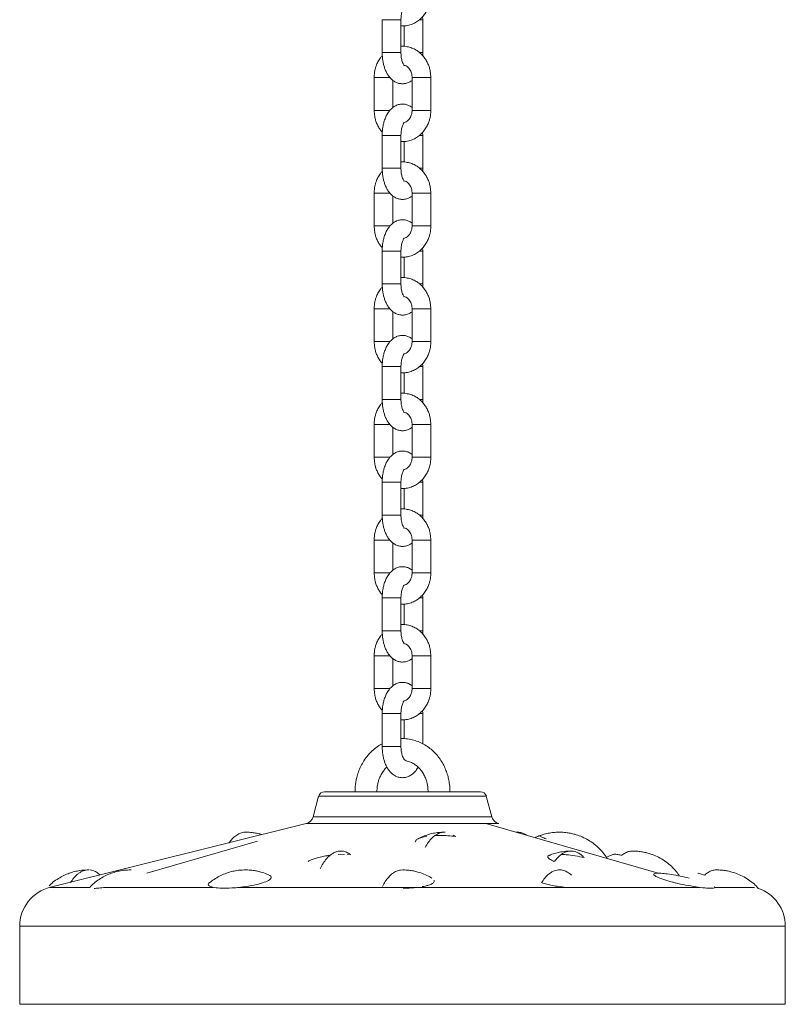
# Model space of a CAD drawing. Units: millimetres. Extents: x -10260 to 7788, y -5980 to 2661.
# Drawn here: x -2385 to -2140, y 175 to 490 of the extents above; entities that cross this region are included whole.
import ezdxf

# ---------------------------------------------------------------- set-up
doc = ezdxf.new("R2010")
doc.units = ezdxf.units.MM

msp = doc.modelspace()

# ---------------------------------------------------------------- linework, layer by layer
at = {"color": 7, "linetype": 'Continuous', "lineweight": 15}
for p, q in [((-2256.24, 490.43), (-2256.29, 491.44)), ((-2269.24, 490.43), (-2269.24, 479.93)), ((-2263.24, 479.93), (-2263.24, 490.43)), ((-2262.24, 488.46), (-2262.24, 481.88)), ((-2256.24, 479.93), (-2256.24, 490.43)), ((-2271.8, 471.93), (-2271.8, 461.43)), ((-2265.8, 462.34), (-2265.8, 471.04)), ((-2259.68, 471.93), (-2259.68, 461.43)), ((-2253.68, 461.43), (-2253.68, 471.93)), ((-2256.24, 453.43), (-2256.29, 454.44)), ((-2269.24, 453.43), (-2269.24, 442.93)), ((-2263.24, 442.93), (-2263.24, 453.43)), ((-2262.24, 451.46), (-2262.24, 444.88)), ((-2256.24, 442.93), (-2256.24, 453.43)), ((-2271.8, 434.93), (-2271.8, 424.43)), ((-2259.68, 434.93), (-2259.68, 424.43)), ((-2253.68, 424.43), (-2253.68, 434.93)), ((-2265.8, 425.34), (-2265.8, 434.04)), ((-2269.24, 416.43), (-2269.24, 405.93)), ((-2263.24, 405.93), (-2263.24, 416.43)), ((-2256.24, 416.43), (-2256.29, 417.44)), ((-2256.24, 405.93), (-2256.24, 416.43)), ((-2262.24, 414.46), (-2262.24, 407.88)), ((-2271.8, 397.93), (-2271.8, 387.43)), ((-2265.8, 388.34), (-2265.8, 397.04)), ((-2259.68, 397.93), (-2259.68, 387.43)), ((-2253.68, 387.43), (-2253.68, 397.93)), ((-2269.24, 379.43), (-2269.24, 368.93)), ((-2263.24, 368.93), (-2263.24, 379.43)), ((-2256.24, 379.43), (-2256.29, 380.44)), ((-2256.24, 368.93), (-2256.24, 379.43)), ((-2262.24, 377.46), (-2262.24, 370.88)), ((-2271.8, 360.93), (-2271.8, 350.43)), ((-2265.8, 351.34), (-2265.8, 360.04)), ((-2259.68, 360.93), (-2259.68, 350.43)), ((-2253.68, 350.43), (-2253.68, 360.93)), ((-2256.24, 342.43), (-2256.29, 343.44)), ((-2269.24, 342.43), (-2269.24, 331.93)), ((-2263.24, 331.93), (-2263.24, 342.43)), ((-2262.24, 340.46), (-2262.24, 333.88)), ((-2256.24, 331.93), (-2256.24, 342.43)), ((-2271.8, 323.93), (-2271.8, 313.43)), ((-2265.8, 314.34), (-2265.8, 323.04)), ((-2259.68, 323.93), (-2259.68, 313.43)), ((-2253.68, 313.43), (-2253.68, 323.93)), ((-2256.24, 305.43), (-2256.29, 306.44)), ((-2269.24, 305.43), (-2269.24, 294.93)), ((-2263.24, 294.93), (-2263.24, 305.43)), ((-2262.24, 303.46), (-2262.24, 296.88)), ((-2256.24, 294.93), (-2256.24, 305.43)), ((-2271.8, 286.93), (-2271.8, 276.43)), ((-2259.68, 286.93), (-2259.68, 276.43)), ((-2253.68, 276.43), (-2253.68, 286.93)), ((-2265.8, 277.34), (-2265.8, 286.04)), ((-2269.24, 268.43), (-2269.24, 257.93)), ((-2263.24, 257.93), (-2263.24, 268.43)), ((-2256.24, 268.43), (-2256.29, 269.44)), ((-2256.24, 258.77), (-2256.24, 268.43)), ((-2262.24, 266.46), (-2262.24, 260.38)), ((-2289.57, 242.03), (-2291.35, 235.37)), ((-2234.13, 235.37), (-2235.92, 242.03)), ((-2293.53, 233.24), (-2375.4, 212.88)), ((-2180.93, 217.4), (-2236.08, 233.24)), ((-2236.08, 233.24), (-2231.96, 233.24)), ((-2309.09, 227.58), (-2344.55, 217.4)), ((-2246.46, 229.55), (-2245.82, 229.12)), ((-2281.35, 223.43), (-2283.3, 223.36)), ((-2279.41, 223.4), (-2280.47, 223.42)), ((-2357.93, 212.84), (-2323.26, 212.84)), ((-2314.92, 212.84), (-2167.55, 212.84)), ((-2150.05, 212.84), (-2162.74, 212.84)), ((-2148.88, 212.53), (-2148.82, 212.51)), ((-2385.24, 200.43), (-2385.24, 175.43)), ((-2140.24, 175.43), (-2140.24, 200.43)), ((-2385.24, 175.43), (-2323.99, 175.43)), ((-2323.99, 175.43), (-2140.24, 175.43))]:
    msp.add_line(p, q, dxfattribs=at)
at = {"color": 8, "linetype": 'Continuous', "lineweight": 15}
for p, q in [((-2269.24, 490.43), (-2267.74, 490.43)), ((-2267.74, 490.43), (-2263.24, 490.43)), ((-2257.33, 490.43), (-2256.24, 490.43)), ((-2269.24, 479.93), (-2263.24, 479.93)), ((-2257.31, 479.93), (-2256.24, 479.93)), ((-2270.3, 471.93), (-2271.8, 471.93)), ((-2266.72, 471.93), (-2270.3, 471.93)), ((-2253.68, 471.93), (-2259.68, 471.93)), ((-2266.73, 461.43), (-2271.8, 461.43)), ((-2254.08, 461.43), (-2259.68, 461.43)), ((-2253.68, 461.43), (-2254.08, 461.43)), ((-2269.24, 453.43), (-2267.74, 453.43)), ((-2267.74, 453.43), (-2263.24, 453.43)), ((-2257.33, 453.43), (-2256.24, 453.43)), ((-2269.24, 442.93), (-2263.24, 442.93)), ((-2257.31, 442.93), (-2256.24, 442.93)), ((-2271.8, 434.93), (-2266.74, 434.93)), ((-2259.68, 434.93), (-2254.08, 434.93)), ((-2254.08, 434.93), (-2253.68, 434.93)), ((-2270.3, 424.43), (-2271.8, 424.43)), ((-2270.3, 424.43), (-2266.74, 424.43)), ((-2253.68, 424.43), (-2259.68, 424.43)), ((-2269.24, 416.43), (-2267.74, 416.43)), ((-2267.74, 416.43), (-2263.24, 416.43)), ((-2257.33, 416.43), (-2256.24, 416.43)), ((-2263.24, 405.93), (-2269.24, 405.93)), ((-2257.31, 405.93), (-2256.24, 405.93)), ((-2271.8, 397.93), (-2266.74, 397.93)), ((-2259.68, 397.93), (-2254.08, 397.93)), ((-2254.08, 397.93), (-2253.68, 397.93)), ((-2270.3, 387.43), (-2271.8, 387.43)), ((-2270.3, 387.43), (-2266.74, 387.43)), ((-2253.68, 387.43), (-2259.68, 387.43)), ((-2267.74, 379.43), (-2269.24, 379.43)), ((-2267.74, 379.43), (-2263.24, 379.43)), ((-2257.33, 379.43), (-2256.24, 379.43)), ((-2269.24, 368.93), (-2263.24, 368.93)), ((-2257.31, 368.93), (-2256.24, 368.93)), ((-2271.8, 360.93), (-2266.74, 360.93)), ((-2259.68, 360.93), (-2254.08, 360.93)), ((-2254.08, 360.93), (-2253.68, 360.93)), ((-2270.3, 350.43), (-2271.8, 350.43)), ((-2270.3, 350.43), (-2266.74, 350.43)), ((-2259.68, 350.43), (-2253.68, 350.43)), ((-2267.74, 342.43), (-2269.24, 342.43)), ((-2267.74, 342.43), (-2263.24, 342.43)), ((-2257.33, 342.43), (-2256.24, 342.43)), ((-2269.24, 331.93), (-2263.24, 331.93)), ((-2257.31, 331.93), (-2256.24, 331.93)), ((-2271.8, 323.93), (-2266.74, 323.93)), ((-2259.68, 323.93), (-2254.08, 323.93)), ((-2254.08, 323.93), (-2253.68, 323.93)), ((-2270.3, 313.43), (-2271.8, 313.43)), ((-2270.3, 313.43), (-2266.74, 313.43)), ((-2259.68, 313.43), (-2253.68, 313.43)), ((-2269.24, 305.43), (-2267.74, 305.43)), ((-2267.74, 305.43), (-2263.24, 305.43)), ((-2257.33, 305.43), (-2256.24, 305.43)), ((-2269.24, 294.93), (-2263.24, 294.93)), ((-2257.31, 294.93), (-2256.24, 294.93)), ((-2271.8, 286.93), (-2266.74, 286.93)), ((-2259.68, 286.93), (-2254.08, 286.93)), ((-2254.08, 286.93), (-2253.68, 286.93)), ((-2270.3, 276.43), (-2271.8, 276.43)), ((-2270.3, 276.43), (-2266.74, 276.43)), ((-2253.68, 276.43), (-2259.68, 276.43)), ((-2263.24, 268.43), (-2269.24, 268.43)), ((-2257.31, 268.43), (-2256.24, 268.43)), ((-2267.74, 257.93), (-2269.24, 257.93)), ((-2263.24, 257.93), (-2267.74, 257.93)), ((-2239.51, 242.03), (-2289.57, 242.03)), ((-2235.92, 242.03), (-2239.51, 242.03)), ((-2236.08, 233.24), (-2293.53, 233.24)), ((-2234.13, 235.37), (-2291.35, 235.37)), ((-2375.54, 212.84), (-2362.74, 212.84)), ((-2385.24, 200.43), (-2323.99, 200.43)), ((-2323.99, 200.43), (-2140.24, 200.43))]:
    msp.add_line(p, q, dxfattribs=at)
at = {"color": 7, "linetype": 'Continuous', "lineweight": 15}
for centre, radius, start, end in [((-2287.74, 241.54), 1.89, 90, 165), ((-2237.74, 241.54), 1.89, 15, 90), ((-2294.25, 236.15), 3, 283.9633, 345), ((-2231.24, 236.15), 3, 195, 256.0367), ((-2372.45, 200.43), 12.79, 103.3073, 180), ((-2153.03, 200.43), 12.79, 0, 70.7689)]:
    msp.add_arc(centre, radius, start, end, dxfattribs=at)
for points, knots in [([(-2263.24, 488.48), (-2262.94, 488.46), (-2262.1, 488.4), (-2260.74, 488.63), (-2259.25, 489.15), (-2257.9, 489.92), (-2256.69, 490.92), (-2255.67, 492.11), (-2254.87, 493.4), (-2254.33, 494.64), (-2253.98, 495.79), (-2253.74, 497.01), (-2253.7, 497.9), (-2253.68, 498.43)], [0, 0, 0, 0, 0.06019, 0.16894, 0.270939, 0.37315, 0.47529, 0.576579, 0.675141, 0.765099, 0.833857, 0.900484, 1, 1, 1, 1]), ([(-2263.24, 490.43), (-2263.23, 490.85), (-2263.21, 491.43), (-2263.1, 492.22), (-2262.97, 492.83), (-2262.79, 493.45), (-2262.58, 493.97), (-2262.38, 494.34), (-2262.21, 494.56), (-2262.18, 494.58), (-2262.17, 494.59)], [0, 0, 0, 0, 0.195902, 0.271829, 0.394658, 0.516167, 0.639766, 0.761584, 0.881636, 1, 1, 1, 1]), ([(-2253.68, 471.93), (-2253.71, 472.56), (-2253.75, 473.44), (-2254.02, 474.7), (-2254.33, 475.74), (-2254.86, 476.93), (-2255.55, 478.08), (-2256.43, 479.17), (-2257.49, 480.14), (-2258.72, 480.94), (-2260.09, 481.55), (-2261.58, 481.88), (-2262.66, 482), (-2263.21, 481.91), (-2263.24, 481.91)], [0, 0, 0, 0, 0.117818, 0.164666, 0.242425, 0.323036, 0.409425, 0.499624, 0.592943, 0.688947, 0.787522, 0.888853, 0.993463, 1, 1, 1, 1]), ([(-2269.19, 478.92), (-2269.4, 478.69), (-2269.95, 478.09), (-2270.61, 476.96), (-2271.16, 475.72), (-2271.5, 474.58), (-2271.75, 473.35), (-2271.78, 472.46), (-2271.8, 471.93)], [0, 0, 0, 0, 0.1236747, 0.3276612, 0.5138415, 0.6561437, 0.7940395, 1, 1, 1, 1]), ([(-2269.24, 479.93), (-2269.23, 479.35), (-2269.2, 478.52), (-2269.05, 477.33), (-2268.86, 476.34), (-2268.56, 475.22), (-2268.15, 474.13), (-2267.62, 473.07), (-2266.96, 472.1), (-2266.17, 471.25), (-2265.23, 470.57), (-2264.17, 470.1), (-2263, 469.89), (-2261.77, 469.98), (-2260.61, 470.36), (-2259.97, 470.81), (-2259.68, 471.02)], [0, 0, 0, 0, 0.093961, 0.132274, 0.195383, 0.260112, 0.329152, 0.400968, 0.475095, 0.549935, 0.624045, 0.697357, 0.771323, 0.848278, 0.931335, 1, 1, 1, 1]), ([(-2262.18, 475.78), (-2262.18, 475.78), (-2262.15, 475.76), (-2262.27, 475.86), (-2262.46, 476.17), (-2262.71, 476.69), (-2262.92, 477.34), (-2263.08, 478.03), (-2263.21, 478.87), (-2263.23, 479.51), (-2263.24, 479.93)], [0, 0, 0, 0, 0.021106, 0.157819, 0.292509, 0.428592, 0.580849, 0.69772, 0.80336, 1, 1, 1, 1]), ([(-2256.27, 478.92), (-2256.27, 478.92), (-2256.24, 479.25), (-2256.24, 479.59), (-2256.24, 479.93)], [0, 0, 0, 0, 0.002444, 1, 1, 1, 1]), ([(-2262.19, 475.83), (-2262.09, 475.82), (-2261.77, 475.76), (-2261.25, 475.45), (-2260.69, 474.93), (-2260.27, 474.31), (-2259.98, 473.68), (-2259.74, 472.91), (-2259.7, 472.31), (-2259.68, 471.93)], [0, 0, 0, 0, 0.0868719, 0.2675947, 0.4320098, 0.5795524, 0.7016578, 0.8078503, 1, 1, 1, 1]), ([(-2259.68, 462.33), (-2259.87, 462.48), (-2260.37, 462.86), (-2261.32, 463.26), (-2262.48, 463.48), (-2263.72, 463.39), (-2264.91, 462.97), (-2265.98, 462.28), (-2266.89, 461.37), (-2267.63, 460.28), (-2268.24, 459.04), (-2268.68, 457.78), (-2268.95, 456.58), (-2269.12, 455.51), (-2269.22, 454.48), (-2269.24, 453.77), (-2269.24, 453.43)], [0, 0, 0, 0, 0.047334, 0.120602, 0.19453, 0.271433, 0.354442, 0.433001, 0.516134, 0.600984, 0.680458, 0.767712, 0.833236, 0.885522, 0.945858, 1, 1, 1, 1]), ([(-2271.8, 461.43), (-2271.78, 460.8), (-2271.73, 459.92), (-2271.47, 458.66), (-2271.15, 457.62), (-2270.63, 456.44), (-2269.99, 455.35), (-2269.46, 454.73), (-2269.21, 454.45)], [0, 0, 0, 0, 0.244417, 0.341605, 0.502918, 0.67015, 0.849374, 1, 1, 1, 1]), ([(-2263.24, 451.48), (-2262.94, 451.46), (-2262.1, 451.4), (-2260.74, 451.63), (-2259.25, 452.15), (-2257.9, 452.92), (-2256.69, 453.92), (-2255.67, 455.11), (-2254.87, 456.4), (-2254.33, 457.64), (-2253.98, 458.79), (-2253.74, 460.01), (-2253.7, 460.9), (-2253.68, 461.43)], [0, 0, 0, 0, 0.06019, 0.168941, 0.270939, 0.37315, 0.475289, 0.576579, 0.67514, 0.765099, 0.833856, 0.900484, 1, 1, 1, 1]), ([(-2259.68, 461.43), (-2259.7, 461.05), (-2259.74, 460.53), (-2259.94, 459.8), (-2260.18, 459.22), (-2260.55, 458.63), (-2261.02, 458.12), (-2261.56, 457.72), (-2261.94, 457.58), (-2262.14, 457.52)], [0, 0, 0, 0, 0.19308, 0.270437, 0.398479, 0.531538, 0.67603, 0.83188, 1, 1, 1, 1]), ([(-2263.24, 453.43), (-2263.23, 453.85), (-2263.21, 454.43), (-2263.1, 455.22), (-2262.97, 455.83), (-2262.79, 456.45), (-2262.58, 456.97), (-2262.38, 457.34), (-2262.21, 457.56), (-2262.18, 457.58), (-2262.17, 457.59)], [0, 0, 0, 0, 0.195902, 0.271829, 0.394658, 0.516167, 0.639766, 0.761584, 0.881636, 1, 1, 1, 1]), ([(-2253.68, 434.93), (-2253.71, 435.56), (-2253.75, 436.44), (-2254.02, 437.7), (-2254.33, 438.74), (-2254.86, 439.93), (-2255.55, 441.08), (-2256.43, 442.17), (-2257.49, 443.14), (-2258.72, 443.94), (-2260.09, 444.55), (-2261.58, 444.88), (-2262.66, 445), (-2263.21, 444.91), (-2263.24, 444.91)], [0, 0, 0, 0, 0.117818, 0.164666, 0.242425, 0.323036, 0.409425, 0.499624, 0.592943, 0.688947, 0.787522, 0.888853, 0.993463, 1, 1, 1, 1]), ([(-2269.19, 441.92), (-2269.4, 441.69), (-2269.95, 441.09), (-2270.61, 439.96), (-2271.16, 438.72), (-2271.5, 437.58), (-2271.75, 436.35), (-2271.78, 435.46), (-2271.8, 434.93)], [0, 0, 0, 0, 0.1236747, 0.3276612, 0.5138415, 0.6561437, 0.7940395, 1, 1, 1, 1]), ([(-2269.24, 442.93), (-2269.23, 442.35), (-2269.2, 441.52), (-2269.05, 440.33), (-2268.86, 439.34), (-2268.56, 438.22), (-2268.15, 437.13), (-2267.62, 436.07), (-2266.96, 435.1), (-2266.17, 434.25), (-2265.23, 433.57), (-2264.17, 433.1), (-2263, 432.89), (-2261.77, 432.98), (-2260.61, 433.36), (-2259.97, 433.81), (-2259.68, 434.02)], [0, 0, 0, 0, 0.093961, 0.132274, 0.195383, 0.260112, 0.329152, 0.400968, 0.475095, 0.549935, 0.624045, 0.697357, 0.771323, 0.848278, 0.931335, 1, 1, 1, 1]), ([(-2262.18, 438.78), (-2262.18, 438.78), (-2262.15, 438.76), (-2262.27, 438.86), (-2262.46, 439.17), (-2262.71, 439.69), (-2262.92, 440.34), (-2263.08, 441.03), (-2263.21, 441.87), (-2263.23, 442.51), (-2263.24, 442.93)], [0, 0, 0, 0, 0.021106, 0.157819, 0.292509, 0.428592, 0.580849, 0.69772, 0.80336, 1, 1, 1, 1]), ([(-2256.27, 441.92), (-2256.27, 441.92), (-2256.24, 442.25), (-2256.24, 442.59), (-2256.24, 442.93)], [0, 0, 0, 0, 0.002444, 1, 1, 1, 1]), ([(-2262.16, 438.83), (-2262.07, 438.81), (-2261.76, 438.76), (-2261.25, 438.44), (-2260.69, 437.93), (-2260.27, 437.31), (-2259.98, 436.68), (-2259.74, 435.91), (-2259.7, 435.31), (-2259.68, 434.93)], [0, 0, 0, 0, 0.077015, 0.259689, 0.425879, 0.575014, 0.698437, 0.805776, 1, 1, 1, 1]), ([(-2259.68, 425.33), (-2259.87, 425.48), (-2260.37, 425.86), (-2261.32, 426.26), (-2262.48, 426.48), (-2263.72, 426.39), (-2264.91, 425.97), (-2265.98, 425.28), (-2266.89, 424.37), (-2267.63, 423.28), (-2268.24, 422.04), (-2268.68, 420.78), (-2268.95, 419.58), (-2269.12, 418.51), (-2269.22, 417.48), (-2269.24, 416.77), (-2269.24, 416.43)], [0, 0, 0, 0, 0.047334, 0.120602, 0.19453, 0.271433, 0.354442, 0.433001, 0.516134, 0.600984, 0.680458, 0.767712, 0.833236, 0.885522, 0.945858, 1, 1, 1, 1]), ([(-2271.8, 424.43), (-2271.78, 423.8), (-2271.73, 422.92), (-2271.47, 421.66), (-2271.15, 420.62), (-2270.63, 419.44), (-2269.99, 418.35), (-2269.46, 417.73), (-2269.21, 417.45)], [0, 0, 0, 0, 0.244417, 0.341605, 0.502918, 0.67015, 0.849374, 1, 1, 1, 1]), ([(-2263.24, 414.48), (-2262.94, 414.46), (-2262.1, 414.4), (-2260.74, 414.63), (-2259.25, 415.15), (-2257.9, 415.92), (-2256.69, 416.92), (-2255.67, 418.11), (-2254.87, 419.4), (-2254.33, 420.64), (-2253.98, 421.79), (-2253.74, 423.01), (-2253.7, 423.9), (-2253.68, 424.43)], [0, 0, 0, 0, 0.06019, 0.168941, 0.270939, 0.37315, 0.475289, 0.576579, 0.67514, 0.765099, 0.833856, 0.900484, 1, 1, 1, 1]), ([(-2259.68, 424.43), (-2259.7, 424.05), (-2259.74, 423.53), (-2259.94, 422.8), (-2260.18, 422.22), (-2260.55, 421.63), (-2261.02, 421.12), (-2261.56, 420.72), (-2261.94, 420.58), (-2262.14, 420.52)], [0, 0, 0, 0, 0.19308, 0.270437, 0.398479, 0.531538, 0.67603, 0.83188, 1, 1, 1, 1]), ([(-2263.24, 416.43), (-2263.23, 416.85), (-2263.21, 417.43), (-2263.1, 418.22), (-2262.97, 418.83), (-2262.79, 419.45), (-2262.58, 419.97), (-2262.38, 420.34), (-2262.21, 420.56), (-2262.18, 420.58), (-2262.17, 420.59)], [0, 0, 0, 0, 0.195902, 0.271829, 0.394658, 0.516167, 0.639766, 0.761584, 0.881636, 1, 1, 1, 1]), ([(-2253.68, 397.93), (-2253.71, 398.56), (-2253.75, 399.44), (-2254.02, 400.7), (-2254.33, 401.74), (-2254.86, 402.93), (-2255.55, 404.08), (-2256.43, 405.17), (-2257.49, 406.14), (-2258.72, 406.94), (-2260.09, 407.55), (-2261.58, 407.88), (-2262.66, 408), (-2263.21, 407.91), (-2263.24, 407.91)], [0, 0, 0, 0, 0.117818, 0.164666, 0.242425, 0.323036, 0.409425, 0.499624, 0.592943, 0.688947, 0.787522, 0.888853, 0.993463, 1, 1, 1, 1]), ([(-2269.19, 404.92), (-2269.4, 404.69), (-2269.95, 404.09), (-2270.61, 402.96), (-2271.16, 401.72), (-2271.5, 400.58), (-2271.75, 399.35), (-2271.78, 398.46), (-2271.8, 397.93)], [0, 0, 0, 0, 0.1236747, 0.3276612, 0.5138415, 0.6561437, 0.7940395, 1, 1, 1, 1]), ([(-2269.24, 405.93), (-2269.23, 405.35), (-2269.2, 404.52), (-2269.05, 403.33), (-2268.86, 402.34), (-2268.56, 401.22), (-2268.15, 400.13), (-2267.62, 399.07), (-2266.96, 398.1), (-2266.17, 397.25), (-2265.23, 396.57), (-2264.17, 396.1), (-2263, 395.89), (-2261.77, 395.98), (-2260.61, 396.36), (-2259.97, 396.81), (-2259.68, 397.02)], [0, 0, 0, 0, 0.093961, 0.132274, 0.195383, 0.260112, 0.329152, 0.400968, 0.475095, 0.549935, 0.624045, 0.697357, 0.771323, 0.848278, 0.931335, 1, 1, 1, 1]), ([(-2262.18, 401.78), (-2262.18, 401.78), (-2262.15, 401.76), (-2262.27, 401.86), (-2262.46, 402.17), (-2262.71, 402.69), (-2262.92, 403.34), (-2263.08, 404.03), (-2263.21, 404.87), (-2263.23, 405.51), (-2263.24, 405.93)], [0, 0, 0, 0, 0.021106, 0.157819, 0.292509, 0.428592, 0.580849, 0.69772, 0.80336, 1, 1, 1, 1]), ([(-2256.27, 404.92), (-2256.27, 404.92), (-2256.24, 405.25), (-2256.24, 405.59), (-2256.24, 405.93)], [0, 0, 0, 0, 0.002444, 1, 1, 1, 1]), ([(-2262.16, 401.83), (-2262.07, 401.81), (-2261.76, 401.76), (-2261.25, 401.44), (-2260.69, 400.93), (-2260.27, 400.31), (-2259.98, 399.68), (-2259.74, 398.91), (-2259.7, 398.31), (-2259.68, 397.93)], [0, 0, 0, 0, 0.077015, 0.259689, 0.425879, 0.575014, 0.698437, 0.805776, 1, 1, 1, 1]), ([(-2259.68, 388.33), (-2259.87, 388.48), (-2260.37, 388.86), (-2261.32, 389.26), (-2262.48, 389.48), (-2263.72, 389.39), (-2264.91, 388.97), (-2265.98, 388.28), (-2266.89, 387.37), (-2267.63, 386.28), (-2268.24, 385.04), (-2268.68, 383.78), (-2268.95, 382.58), (-2269.12, 381.51), (-2269.22, 380.48), (-2269.24, 379.77), (-2269.24, 379.43)], [0, 0, 0, 0, 0.047334, 0.120602, 0.19453, 0.271433, 0.354442, 0.433001, 0.516134, 0.600984, 0.680458, 0.767712, 0.833236, 0.885522, 0.945858, 1, 1, 1, 1]), ([(-2271.8, 387.43), (-2271.78, 386.8), (-2271.73, 385.92), (-2271.47, 384.66), (-2271.15, 383.62), (-2270.63, 382.44), (-2269.99, 381.35), (-2269.46, 380.73), (-2269.21, 380.45)], [0, 0, 0, 0, 0.244417, 0.341605, 0.502918, 0.67015, 0.849374, 1, 1, 1, 1]), ([(-2263.24, 377.48), (-2262.94, 377.46), (-2262.1, 377.4), (-2260.74, 377.63), (-2259.25, 378.15), (-2257.9, 378.92), (-2256.69, 379.92), (-2255.67, 381.11), (-2254.87, 382.4), (-2254.33, 383.64), (-2253.98, 384.79), (-2253.74, 386.01), (-2253.7, 386.9), (-2253.68, 387.43)], [0, 0, 0, 0, 0.06019, 0.168941, 0.270939, 0.37315, 0.475289, 0.576579, 0.67514, 0.765099, 0.833856, 0.900484, 1, 1, 1, 1]), ([(-2259.68, 387.43), (-2259.7, 387.05), (-2259.74, 386.53), (-2259.94, 385.8), (-2260.18, 385.22), (-2260.55, 384.63), (-2261.02, 384.11), (-2261.56, 383.73), (-2261.98, 383.52), (-2262.22, 383.5), (-2262.25, 383.5)], [0, 0, 0, 0, 0.187287, 0.262324, 0.386525, 0.515592, 0.655749, 0.806923, 0.974021, 1, 1, 1, 1]), ([(-2263.24, 379.43), (-2263.23, 379.85), (-2263.21, 380.43), (-2263.1, 381.22), (-2262.97, 381.83), (-2262.79, 382.45), (-2262.58, 382.97), (-2262.38, 383.34), (-2262.21, 383.56), (-2262.18, 383.58), (-2262.17, 383.59)], [0, 0, 0, 0, 0.195902, 0.271829, 0.394658, 0.516167, 0.639766, 0.761584, 0.881636, 1, 1, 1, 1]), ([(-2269.24, 368.93), (-2269.23, 368.35), (-2269.2, 367.52), (-2269.05, 366.33), (-2268.86, 365.34), (-2268.56, 364.22), (-2268.15, 363.13), (-2267.62, 362.07), (-2266.96, 361.1), (-2266.17, 360.25), (-2265.23, 359.57), (-2264.17, 359.1), (-2263, 358.89), (-2261.77, 358.98), (-2260.61, 359.36), (-2259.97, 359.81), (-2259.68, 360.02)], [0, 0, 0, 0, 0.093961, 0.132274, 0.195383, 0.260112, 0.329152, 0.400968, 0.475095, 0.549935, 0.624045, 0.697357, 0.771323, 0.848278, 0.931335, 1, 1, 1, 1]), ([(-2253.68, 360.93), (-2253.71, 361.56), (-2253.75, 362.44), (-2254.02, 363.7), (-2254.33, 364.74), (-2254.86, 365.93), (-2255.55, 367.08), (-2256.43, 368.17), (-2257.49, 369.14), (-2258.72, 369.94), (-2260.09, 370.55), (-2261.58, 370.88), (-2262.66, 371), (-2263.21, 370.91), (-2263.24, 370.91)], [0, 0, 0, 0, 0.117818, 0.164666, 0.242425, 0.323036, 0.409425, 0.499624, 0.592943, 0.688947, 0.787522, 0.888853, 0.993463, 1, 1, 1, 1]), ([(-2262.18, 364.78), (-2262.18, 364.78), (-2262.15, 364.76), (-2262.27, 364.86), (-2262.46, 365.17), (-2262.71, 365.69), (-2262.92, 366.34), (-2263.08, 367.03), (-2263.21, 367.87), (-2263.23, 368.51), (-2263.24, 368.93)], [0, 0, 0, 0, 0.021106, 0.157819, 0.292509, 0.428592, 0.580849, 0.69772, 0.80336, 1, 1, 1, 1]), ([(-2256.27, 367.92), (-2256.27, 367.92), (-2256.24, 368.25), (-2256.24, 368.59), (-2256.24, 368.93)], [0, 0, 0, 0, 0.002444, 1, 1, 1, 1]), ([(-2269.19, 367.92), (-2269.4, 367.69), (-2269.95, 367.09), (-2270.61, 365.96), (-2271.16, 364.72), (-2271.5, 363.58), (-2271.75, 362.35), (-2271.78, 361.46), (-2271.8, 360.93)], [0, 0, 0, 0, 0.1236747, 0.3276612, 0.5138415, 0.6561437, 0.7940395, 1, 1, 1, 1]), ([(-2262.16, 364.83), (-2262.07, 364.81), (-2261.76, 364.76), (-2261.25, 364.44), (-2260.69, 363.93), (-2260.27, 363.31), (-2259.98, 362.68), (-2259.74, 361.91), (-2259.7, 361.31), (-2259.68, 360.93)], [0, 0, 0, 0, 0.077015, 0.259689, 0.425879, 0.575014, 0.698437, 0.805776, 1, 1, 1, 1]), ([(-2271.8, 350.43), (-2271.78, 349.8), (-2271.73, 348.92), (-2271.47, 347.66), (-2271.15, 346.62), (-2270.63, 345.44), (-2269.99, 344.35), (-2269.46, 343.73), (-2269.21, 343.45)], [0, 0, 0, 0, 0.244417, 0.341605, 0.502918, 0.67015, 0.849368, 1, 1, 1, 1]), ([(-2259.68, 351.33), (-2259.87, 351.48), (-2260.37, 351.86), (-2261.32, 352.26), (-2262.48, 352.48), (-2263.72, 352.39), (-2264.91, 351.97), (-2265.98, 351.28), (-2266.89, 350.37), (-2267.63, 349.28), (-2268.24, 348.04), (-2268.68, 346.78), (-2268.95, 345.58), (-2269.12, 344.51), (-2269.22, 343.48), (-2269.24, 342.77), (-2269.24, 342.43)], [0, 0, 0, 0, 0.047334, 0.120602, 0.19453, 0.271433, 0.354442, 0.433001, 0.516134, 0.600984, 0.680458, 0.767712, 0.833236, 0.885522, 0.945858, 1, 1, 1, 1]), ([(-2263.24, 340.48), (-2262.94, 340.46), (-2262.1, 340.4), (-2260.74, 340.63), (-2259.25, 341.15), (-2257.9, 341.92), (-2256.69, 342.92), (-2255.67, 344.11), (-2254.87, 345.4), (-2254.33, 346.64), (-2253.98, 347.79), (-2253.74, 349.01), (-2253.7, 349.9), (-2253.68, 350.43)], [0, 0, 0, 0, 0.06019, 0.168941, 0.270939, 0.37315, 0.475289, 0.576579, 0.67514, 0.765099, 0.833856, 0.900484, 1, 1, 1, 1]), ([(-2259.68, 350.43), (-2259.7, 350.05), (-2259.74, 349.53), (-2259.94, 348.8), (-2260.18, 348.22), (-2260.55, 347.63), (-2261.02, 347.12), (-2261.56, 346.72), (-2261.94, 346.58), (-2262.14, 346.52)], [0, 0, 0, 0, 0.19308, 0.270437, 0.398479, 0.531538, 0.67603, 0.83188, 1, 1, 1, 1]), ([(-2263.24, 342.43), (-2263.23, 342.85), (-2263.21, 343.43), (-2263.1, 344.22), (-2262.97, 344.83), (-2262.79, 345.45), (-2262.58, 345.97), (-2262.38, 346.34), (-2262.21, 346.56), (-2262.18, 346.58), (-2262.17, 346.59)], [0, 0, 0, 0, 0.195902, 0.271829, 0.394658, 0.516167, 0.639766, 0.761584, 0.881636, 1, 1, 1, 1]), ([(-2253.68, 323.93), (-2253.71, 324.56), (-2253.75, 325.44), (-2254.02, 326.7), (-2254.33, 327.74), (-2254.86, 328.93), (-2255.55, 330.08), (-2256.43, 331.17), (-2257.49, 332.14), (-2258.72, 332.94), (-2260.09, 333.55), (-2261.58, 333.88), (-2262.66, 334), (-2263.21, 333.91), (-2263.24, 333.91)], [0, 0, 0, 0, 0.117818, 0.164666, 0.242425, 0.323036, 0.409428, 0.499625, 0.592943, 0.688947, 0.787522, 0.888854, 0.993463, 1, 1, 1, 1]), ([(-2269.19, 330.92), (-2269.4, 330.69), (-2269.95, 330.09), (-2270.61, 328.96), (-2271.16, 327.72), (-2271.5, 326.58), (-2271.75, 325.35), (-2271.78, 324.46), (-2271.8, 323.93)], [0, 0, 0, 0, 0.1236747, 0.3276612, 0.5138415, 0.6561437, 0.7940395, 1, 1, 1, 1]), ([(-2269.24, 331.93), (-2269.23, 331.35), (-2269.2, 330.52), (-2269.05, 329.33), (-2268.86, 328.34), (-2268.56, 327.22), (-2268.15, 326.13), (-2267.62, 325.07), (-2266.96, 324.1), (-2266.17, 323.25), (-2265.23, 322.57), (-2264.17, 322.1), (-2263, 321.89), (-2261.77, 321.98), (-2260.61, 322.36), (-2259.97, 322.81), (-2259.68, 323.02)], [0, 0, 0, 0, 0.093961, 0.132274, 0.195383, 0.260112, 0.329152, 0.400968, 0.475095, 0.549935, 0.624045, 0.697357, 0.771323, 0.848278, 0.931335, 1, 1, 1, 1]), ([(-2262.18, 327.78), (-2262.18, 327.78), (-2262.15, 327.76), (-2262.27, 327.86), (-2262.46, 328.17), (-2262.71, 328.69), (-2262.92, 329.34), (-2263.08, 330.03), (-2263.21, 330.87), (-2263.23, 331.51), (-2263.24, 331.93)], [0, 0, 0, 0, 0.021106, 0.157819, 0.292509, 0.428592, 0.580849, 0.69772, 0.80336, 1, 1, 1, 1]), ([(-2256.27, 330.92), (-2256.27, 330.92), (-2256.24, 331.25), (-2256.24, 331.59), (-2256.24, 331.93)], [0, 0, 0, 0, 0.002444, 1, 1, 1, 1]), ([(-2262.19, 327.83), (-2262.09, 327.82), (-2261.77, 327.76), (-2261.25, 327.45), (-2260.69, 326.93), (-2260.27, 326.31), (-2259.98, 325.68), (-2259.74, 324.91), (-2259.7, 324.31), (-2259.68, 323.93)], [0, 0, 0, 0, 0.0868719, 0.2675947, 0.4320098, 0.5795524, 0.7016578, 0.8078503, 1, 1, 1, 1]), ([(-2259.68, 314.33), (-2259.87, 314.48), (-2260.37, 314.86), (-2261.32, 315.26), (-2262.48, 315.48), (-2263.72, 315.39), (-2264.91, 314.97), (-2265.98, 314.28), (-2266.89, 313.37), (-2267.63, 312.28), (-2268.24, 311.04), (-2268.68, 309.78), (-2268.95, 308.58), (-2269.12, 307.51), (-2269.22, 306.48), (-2269.24, 305.77), (-2269.24, 305.43)], [0, 0, 0, 0, 0.047334, 0.120602, 0.19453, 0.271433, 0.354442, 0.433001, 0.516134, 0.600984, 0.680458, 0.767712, 0.833236, 0.885519, 0.945858, 1, 1, 1, 1]), ([(-2271.8, 313.43), (-2271.78, 312.8), (-2271.73, 311.92), (-2271.47, 310.66), (-2271.15, 309.62), (-2270.63, 308.44), (-2269.99, 307.35), (-2269.46, 306.73), (-2269.21, 306.45)], [0, 0, 0, 0, 0.244417, 0.341605, 0.502918, 0.67015, 0.849368, 1, 1, 1, 1]), ([(-2263.24, 303.48), (-2262.94, 303.46), (-2262.1, 303.4), (-2260.74, 303.63), (-2259.25, 304.15), (-2257.9, 304.92), (-2256.69, 305.92), (-2255.67, 307.11), (-2254.87, 308.4), (-2254.33, 309.64), (-2253.98, 310.79), (-2253.74, 312.01), (-2253.7, 312.9), (-2253.68, 313.43)], [0, 0, 0, 0, 0.06019, 0.168941, 0.270939, 0.37315, 0.475289, 0.576579, 0.67514, 0.765099, 0.833856, 0.900484, 1, 1, 1, 1]), ([(-2259.68, 313.43), (-2259.7, 313.05), (-2259.74, 312.53), (-2259.94, 311.8), (-2260.18, 311.22), (-2260.55, 310.63), (-2261.02, 310.11), (-2261.56, 309.73), (-2261.98, 309.52), (-2262.22, 309.5), (-2262.25, 309.5)], [0, 0, 0, 0, 0.187287, 0.262324, 0.386525, 0.515592, 0.655749, 0.806923, 0.974021, 1, 1, 1, 1]), ([(-2263.24, 305.43), (-2263.23, 305.85), (-2263.21, 306.43), (-2263.1, 307.22), (-2262.97, 307.83), (-2262.79, 308.45), (-2262.58, 308.97), (-2262.38, 309.34), (-2262.21, 309.56), (-2262.18, 309.58), (-2262.17, 309.59)], [0, 0, 0, 0, 0.195902, 0.271829, 0.394658, 0.516167, 0.639766, 0.761584, 0.881636, 1, 1, 1, 1]), ([(-2253.68, 286.93), (-2253.71, 287.56), (-2253.75, 288.44), (-2254.02, 289.7), (-2254.33, 290.74), (-2254.86, 291.93), (-2255.55, 293.08), (-2256.43, 294.17), (-2257.49, 295.14), (-2258.72, 295.94), (-2260.09, 296.55), (-2261.58, 296.88), (-2262.66, 297), (-2263.21, 296.91), (-2263.24, 296.91)], [0, 0, 0, 0, 0.117818, 0.164666, 0.242425, 0.323036, 0.409428, 0.499625, 0.592943, 0.688947, 0.787522, 0.888854, 0.993463, 1, 1, 1, 1]), ([(-2269.19, 293.92), (-2269.4, 293.69), (-2269.95, 293.09), (-2270.61, 291.96), (-2271.16, 290.72), (-2271.5, 289.58), (-2271.75, 288.35), (-2271.78, 287.46), (-2271.8, 286.93)], [0, 0, 0, 0, 0.1236747, 0.3276612, 0.5138415, 0.6561437, 0.7940395, 1, 1, 1, 1]), ([(-2269.24, 294.93), (-2269.23, 294.35), (-2269.2, 293.52), (-2269.05, 292.33), (-2268.86, 291.34), (-2268.56, 290.22), (-2268.15, 289.13), (-2267.62, 288.07), (-2266.96, 287.1), (-2266.17, 286.25), (-2265.23, 285.57), (-2264.17, 285.1), (-2263, 284.89), (-2261.77, 284.98), (-2260.61, 285.36), (-2259.97, 285.81), (-2259.68, 286.02)], [0, 0, 0, 0, 0.093961, 0.132274, 0.195383, 0.260112, 0.329152, 0.400968, 0.475095, 0.549935, 0.624045, 0.697357, 0.771323, 0.848278, 0.931335, 1, 1, 1, 1]), ([(-2262.18, 290.78), (-2262.18, 290.78), (-2262.15, 290.76), (-2262.27, 290.86), (-2262.46, 291.17), (-2262.71, 291.69), (-2262.92, 292.34), (-2263.08, 293.03), (-2263.21, 293.87), (-2263.23, 294.51), (-2263.24, 294.93)], [0, 0, 0, 0, 0.021106, 0.157819, 0.29251, 0.428598, 0.580848, 0.69772, 0.80336, 1, 1, 1, 1]), ([(-2256.27, 293.92), (-2256.27, 293.92), (-2256.24, 294.25), (-2256.24, 294.59), (-2256.24, 294.93)], [0, 0, 0, 0, 0.002444, 1, 1, 1, 1]), ([(-2262.16, 290.83), (-2262.07, 290.81), (-2261.76, 290.76), (-2261.25, 290.44), (-2260.69, 289.93), (-2260.27, 289.31), (-2259.98, 288.68), (-2259.74, 287.91), (-2259.7, 287.31), (-2259.68, 286.93)], [0, 0, 0, 0, 0.077015, 0.259689, 0.425879, 0.575014, 0.698437, 0.805776, 1, 1, 1, 1]), ([(-2259.68, 277.33), (-2259.87, 277.48), (-2260.37, 277.86), (-2261.32, 278.26), (-2262.48, 278.48), (-2263.72, 278.39), (-2264.91, 277.97), (-2265.98, 277.28), (-2266.89, 276.37), (-2267.63, 275.28), (-2268.24, 274.04), (-2268.68, 272.78), (-2268.95, 271.58), (-2269.12, 270.51), (-2269.22, 269.48), (-2269.24, 268.77), (-2269.24, 268.43)], [0, 0, 0, 0, 0.047334, 0.120602, 0.19453, 0.271433, 0.354442, 0.433001, 0.516134, 0.600984, 0.680458, 0.767712, 0.833236, 0.885519, 0.945858, 1, 1, 1, 1]), ([(-2271.8, 276.43), (-2271.78, 275.8), (-2271.73, 274.92), (-2271.47, 273.66), (-2271.15, 272.62), (-2270.63, 271.44), (-2269.99, 270.35), (-2269.46, 269.73), (-2269.21, 269.45)], [0, 0, 0, 0, 0.244417, 0.341605, 0.502918, 0.67015, 0.849368, 1, 1, 1, 1]), ([(-2263.24, 266.48), (-2262.94, 266.46), (-2262.1, 266.4), (-2260.74, 266.63), (-2259.25, 267.15), (-2257.9, 267.92), (-2256.69, 268.92), (-2255.67, 270.11), (-2254.87, 271.4), (-2254.33, 272.64), (-2253.98, 273.79), (-2253.74, 275.01), (-2253.7, 275.9), (-2253.68, 276.43)], [0, 0, 0, 0, 0.06019, 0.168941, 0.270939, 0.37315, 0.475289, 0.576579, 0.67514, 0.765099, 0.833856, 0.900484, 1, 1, 1, 1]), ([(-2259.68, 276.43), (-2259.7, 276.05), (-2259.74, 275.53), (-2259.94, 274.8), (-2260.18, 274.22), (-2260.55, 273.63), (-2261.02, 273.11), (-2261.56, 272.73), (-2261.98, 272.52), (-2262.22, 272.5), (-2262.25, 272.5)], [0, 0, 0, 0, 0.187287, 0.262324, 0.386525, 0.515592, 0.655749, 0.806923, 0.974021, 1, 1, 1, 1]), ([(-2263.24, 268.43), (-2263.23, 268.85), (-2263.21, 269.43), (-2263.1, 270.22), (-2262.97, 270.83), (-2262.79, 271.45), (-2262.58, 271.97), (-2262.38, 272.34), (-2262.21, 272.56), (-2262.18, 272.58), (-2262.17, 272.59)], [0, 0, 0, 0, 0.195902, 0.271829, 0.394658, 0.516167, 0.639766, 0.761584, 0.881636, 1, 1, 1, 1]), ([(-2269.24, 258.79), (-2269.79, 258.48), (-2270.92, 257.84), (-2272.46, 256.56), (-2273.88, 255.08), (-2275.09, 253.41), (-2276.1, 251.63), (-2276.86, 249.81), (-2277.37, 248.14), (-2277.68, 246.63), (-2277.89, 245.12), (-2277.92, 244.04), (-2277.93, 243.43)], [0, 0, 0, 0, 0.106063, 0.218921, 0.331602, 0.443612, 0.554003, 0.660518, 0.75976, 0.830062, 0.90443, 1, 1, 1, 1]), ([(-2247.55, 243.43), (-2247.58, 244.21), (-2247.61, 245.32), (-2247.86, 246.94), (-2248.16, 248.31), (-2248.66, 249.91), (-2249.34, 251.52), (-2250.21, 253.12), (-2251.28, 254.66), (-2252.53, 256.08), (-2253.96, 257.36), (-2255.55, 258.46), (-2257.29, 259.35), (-2259.16, 260.01), (-2261.13, 260.36), (-2262.51, 260.5), (-2263.21, 260.42), (-2263.24, 260.42)], [0, 0, 0, 0, 0.0871576, 0.1231006, 0.1826372, 0.2445332, 0.310967, 0.3803329, 0.4520037, 0.5255073, 0.6005433, 0.6769379, 0.7546279, 0.8336633, 0.9141802, 0.9964268, 1, 1, 1, 1]), ([(-2269.24, 257.93), (-2269.23, 257.35), (-2269.2, 256.52), (-2269.05, 255.33), (-2268.86, 254.34), (-2268.56, 253.22), (-2268.15, 252.13), (-2267.62, 251.07), (-2266.96, 250.1), (-2266.17, 249.25), (-2265.23, 248.57), (-2264.17, 248.1), (-2263, 247.89), (-2261.76, 247.98), (-2260.57, 248.39), (-2259.5, 249.08), (-2258.6, 250), (-2258.03, 250.77), (-2257.8, 251.26), (-2257.76, 251.32)], [0, 0, 0, 0, 0.078878, 0.11104, 0.164018, 0.218355, 0.276312, 0.3366, 0.398828, 0.461654, 0.523867, 0.58541, 0.647502, 0.712104, 0.781827, 0.847816, 0.917644, 0.988915, 1, 1, 1, 1]), ([(-2262.18, 253.78), (-2262.17, 253.78), (-2262.15, 253.76), (-2262.27, 253.86), (-2262.46, 254.17), (-2262.71, 254.69), (-2262.92, 255.34), (-2263.08, 256.03), (-2263.21, 256.87), (-2263.23, 257.51), (-2263.24, 257.93)], [0, 0, 0, 0, 0.017623, 0.154823, 0.289993, 0.426566, 0.579357, 0.696645, 0.80266, 1, 1, 1, 1]), ([(-2262.17, 253.8), (-2262.09, 253.72), (-2261.78, 253.44), (-2261.42, 253.27), (-2261.29, 253.27), (-2261.29, 253.27)], [0, 0, 0, 0, 0.252848, 0.999785, 1, 1, 1, 1]), ([(-2261.29, 253.24), (-2261.02, 253.18), (-2260.31, 253.03), (-2259.23, 252.5), (-2258.09, 251.7), (-2257.08, 250.69), (-2256.22, 249.53), (-2255.54, 248.26), (-2255.09, 247.05), (-2254.8, 245.92), (-2254.6, 244.76), (-2254.57, 243.92), (-2254.55, 243.43)], [0, 0, 0, 0, 0.077842, 0.199177, 0.316813, 0.431262, 0.542531, 0.649187, 0.751191, 0.823803, 0.897252, 1, 1, 1, 1]), ([(-2270.93, 243.43), (-2270.91, 244.02), (-2270.88, 244.84), (-2270.66, 246.04), (-2270.4, 247.05), (-2269.97, 248.18), (-2269.39, 249.3), (-2268.66, 250.35), (-2268.1, 251.04), (-2267.75, 251.32), (-2267.73, 251.34)], [0, 0, 0, 0, 0.190023, 0.268534, 0.398401, 0.533303, 0.67817, 0.829837, 0.987599, 1, 1, 1, 1]), ([(-2241.09, 243.43), (-2241.92, 243.43), (-2243.64, 243.43), (-2246.56, 243.43), (-2249.24, 243.43), (-2252.2, 243.43), (-2256.23, 243.43), (-2261.31, 243.43), (-2266.35, 243.43), (-2271.06, 243.43), (-2275.31, 243.43), (-2279.14, 243.43), (-2281.92, 243.43), (-2283.84, 243.43), (-2285.53, 243.43), (-2287.01, 243.43), (-2287.81, 243.43), (-2287.67, 243.43), (-2287.64, 243.43)], [0, 0, 0, 0, 0.0698994, 0.1439842, 0.1826204, 0.2212482, 0.3000517, 0.3788542, 0.4560201, 0.5301041, 0.6000036, 0.6699012, 0.7439861, 0.782623, 0.8212508, 0.9000539, 0.9788566, 1, 1, 1, 1]), ([(-2237.84, 243.43), (-2237.86, 243.43), (-2237.89, 243.43), (-2238.99, 243.43), (-2240.41, 243.43), (-2241.09, 243.43)], [0, 0, 0, 0, 0.280105, 0.650518, 1, 1, 1, 1]), ([(-2312.81, 230.49), (-2313.06, 230.49), (-2313.75, 230.48), (-2314.85, 230.15), (-2316.09, 229.44), (-2317.25, 228.42), (-2317.94, 227.5), (-2318.28, 227.04)], [0, 0, 0, 0, 0.129309, 0.352443, 0.573319, 0.789797, 1, 1, 1, 1]), ([(-2307.71, 229.71), (-2307.82, 229.75), (-2308.37, 229.94), (-2309.43, 230.16), (-2311, 230.43), (-2312.12, 230.47), (-2312.76, 230.5)], [0, 0, 0, 0, 0.066892, 0.3447, 0.628773, 1, 1, 1, 1]), ([(-2249.1, 230.5), (-2249.9, 230.48), (-2251.05, 230.45), (-2252.73, 230.19), (-2254.18, 229.86), (-2255.88, 229.28), (-2257.12, 228.77), (-2257.76, 228.39), (-2257.84, 228.34)], [0, 0, 0, 0, 0.26536, 0.375924, 0.56048, 0.755292, 0.967097, 1, 1, 1, 1]), ([(-2255.47, 225.64), (-2255.16, 226.18), (-2254.52, 227.28), (-2253.54, 228.44), (-2252.62, 229.26), (-2251.78, 229.83), (-2250.92, 230.23), (-2250.09, 230.46), (-2249.54, 230.48), (-2249.29, 230.49)], [0, 0, 0, 0, 0.1835125, 0.3727319, 0.4987032, 0.6275104, 0.7614303, 0.8879393, 1, 1, 1, 1]), ([(-2222.99, 229.48), (-2223, 229.49), (-2223.28, 229.71), (-2224.01, 230.09), (-2225.15, 230.51), (-2226.01, 230.48), (-2226.42, 230.46)], [0, 0, 0, 0, 0.008067, 0.260348, 0.648504, 1, 1, 1, 1]), ([(-2212.35, 230.5), (-2213.15, 230.48), (-2214.29, 230.45), (-2215.97, 230.18), (-2217.27, 229.91), (-2218.19, 229.58), (-2218.59, 229.44)], [0, 0, 0, 0, 0.379179, 0.537184, 0.800883, 1, 1, 1, 1]), ([(-2197.22, 222.08), (-2197.66, 222.72), (-2198.52, 223.99), (-2200.11, 225.64), (-2201.84, 227.07), (-2203.72, 228.27), (-2205.65, 229.19), (-2207.43, 229.79), (-2209.01, 230.17), (-2210.59, 230.43), (-2211.71, 230.47), (-2212.35, 230.5)], [0, 0, 0, 0, 0.129186, 0.254353, 0.379022, 0.502573, 0.623304, 0.734756, 0.813725, 0.894482, 1, 1, 1, 1]), ([(-2254.92, 229.18), (-2255.5, 229.08), (-2256.67, 228.86), (-2257.89, 228.39), (-2258.64, 227.85), (-2258.64, 227.46), (-2258.64, 227.27)], [0, 0, 0, 0, 0.245426, 0.497516, 0.752196, 1, 1, 1, 1]), ([(-2245.82, 229.12), (-2246.61, 229.21), (-2248.19, 229.4), (-2250.44, 229.5), (-2251.77, 229.44), (-2252.35, 229.42)], [0, 0, 0, 0, 0.356977, 0.722204, 1, 1, 1, 1]), ([(-2218.59, 229.44), (-2218.75, 229.39), (-2219.36, 229.2), (-2219.92, 228.92), (-2220.34, 228.72)], [0, 0, 0, 0, 0.2670045, 1, 1, 1, 1]), ([(-2289.09, 218.74), (-2288.79, 219.33), (-2288.18, 220.54), (-2287.22, 221.84), (-2286.31, 222.8), (-2285.48, 223.47), (-2284.62, 223.98), (-2283.74, 224.32), (-2282.84, 224.48), (-2281.8, 224.46), (-2280.64, 224.17), (-2279.81, 223.66), (-2279.41, 223.4)], [0, 0, 0, 0, 0.120349, 0.244572, 0.327702, 0.412084, 0.5, 0.583083, 0.668387, 0.755431, 0.879651, 1, 1, 1, 1]), ([(-2208.64, 224.47), (-2209.45, 224.44), (-2210.59, 224.41), (-2212.27, 224.16), (-2213.72, 223.82), (-2214.93, 223.45), (-2215.57, 223.16), (-2215.67, 223.11)], [0, 0, 0, 0, 0.335151, 0.474793, 0.707888, 0.953935, 1, 1, 1, 1]), ([(-2214.11, 221.09), (-2213.77, 221.54), (-2213.08, 222.44), (-2212.07, 223.31), (-2211.14, 223.9), (-2210.31, 224.25), (-2209.46, 224.45), (-2208.6, 224.49), (-2207.75, 224.36), (-2206.81, 224.04), (-2205.73, 223.45), (-2204.99, 222.75), (-2204.6, 222.37)], [0, 0, 0, 0, 0.120787, 0.245092, 0.327374, 0.41223, 0.5, 0.583111, 0.668257, 0.75491, 0.868937, 1, 1, 1, 1]), ([(-2188.93, 224.45), (-2189.33, 224.44), (-2190.15, 224.42), (-2191.37, 223.96), (-2192.16, 223.39), (-2192.55, 223.11)], [0, 0, 0, 0, 0.319656, 0.664968, 1, 1, 1, 1]), ([(-2174.09, 216.47), (-2174.43, 216.97), (-2175.2, 218.09), (-2176.67, 219.6), (-2178.4, 221.04), (-2180.28, 222.23), (-2182.22, 223.15), (-2183.99, 223.76), (-2185.58, 224.14), (-2187.16, 224.39), (-2188.28, 224.44), (-2188.91, 224.47)], [0, 0, 0, 0, 0.102954, 0.231893, 0.360318, 0.487591, 0.611961, 0.726764, 0.808119, 0.891303, 1, 1, 1, 1]), ([(-2285.9, 223.1), (-2286.39, 223.03), (-2287.52, 222.88), (-2289.16, 222.55), (-2290.73, 222.13), (-2292.04, 221.66), (-2292.61, 221.34), (-2292.9, 221.17)], [0, 0, 0, 0, 0.1565182, 0.3670711, 0.5775629, 0.7867814, 1, 1, 1, 1]), ([(-2215.66, 223.09), (-2215.74, 223.07), (-2216.23, 222.95), (-2216.33, 222.54), (-2215.88, 221.9), (-2214.82, 221.41), (-2214.3, 221.17)], [0, 0, 0, 0, 0.060372, 0.374153, 0.689487, 1, 1, 1, 1]), ([(-2204.6, 222.37), (-2205.56, 222.56), (-2207.51, 222.94), (-2210.08, 223.29), (-2211.41, 223.36), (-2211.93, 223.38)], [0, 0, 0, 0, 0.370697, 0.754062, 1, 1, 1, 1]), ([(-2195.18, 223.4), (-2195.33, 223.35), (-2196.1, 223.11), (-2196.87, 222.77), (-2197.44, 222.44), (-2197.47, 222.42)], [0, 0, 0, 0, 0.194958, 0.967543, 1, 1, 1, 1]), ([(-2192.55, 223.11), (-2193, 223.19), (-2194.01, 223.37), (-2194.92, 223.47), (-2195.1, 223.41), (-2195.17, 223.39)], [0, 0, 0, 0, 0.329274, 0.742374, 1, 1, 1, 1]), ([(-2363.05, 218.43), (-2363.86, 218.41), (-2365, 218.38), (-2366.68, 218.12), (-2368.13, 217.79), (-2369.84, 217.23), (-2371.59, 216.45), (-2373.33, 215.41), (-2374.76, 214.38), (-2375.52, 213.62), (-2375.78, 213.36)], [0, 0, 0, 0, 0.17175, 0.243311, 0.362762, 0.48885, 0.625938, 0.770858, 0.92201, 1, 1, 1, 1]), ([(-2368.97, 214.36), (-2368.65, 214.85), (-2367.99, 215.84), (-2367, 216.85), (-2366.08, 217.55), (-2365.26, 218.01), (-2364.41, 218.3), (-2363.73, 218.44), (-2363.35, 218.42), (-2363.24, 218.42)], [0, 0, 0, 0, 0.196618, 0.399033, 0.5333, 0.671255, 0.814259, 0.949539, 1, 1, 1, 1]), ([(-2362.69, 218.4), (-2362.4, 218.35), (-2361.73, 218.23), (-2360.64, 217.74), (-2359.87, 217.12), (-2359.46, 216.79)], [0, 0, 0, 0, 0.26144, 0.604922, 1, 1, 1, 1]), ([(-2349.59, 218.43), (-2350.39, 218.41), (-2351.53, 218.38), (-2353.22, 218.12), (-2354.67, 217.79), (-2356.37, 217.23), (-2358.12, 216.45), (-2359.87, 215.41), (-2361.42, 214.28), (-2362.3, 213.4), (-2362.67, 213.03)], [0, 0, 0, 0, 0.166063, 0.235254, 0.35075, 0.472663, 0.605219, 0.745333, 0.89148, 1, 1, 1, 1]), ([(-2312.8, 218.43), (-2313.61, 218.41), (-2314.75, 218.38), (-2316.43, 218.12), (-2317.88, 217.79), (-2319.59, 217.23), (-2321.33, 216.44), (-2322.99, 215.49), (-2323.98, 214.71), (-2324.44, 214.35)], [0, 0, 0, 0, 0.191936, 0.271904, 0.405387, 0.546288, 0.699481, 0.861425, 1, 1, 1, 1]), ([(-2305.55, 216.81), (-2305.75, 216.91), (-2306.56, 217.31), (-2307.88, 217.72), (-2309.47, 218.11), (-2311.05, 218.36), (-2312.17, 218.41), (-2312.8, 218.43)], [0, 0, 0, 0, 0.0927326, 0.3611523, 0.5513676, 0.7458568, 1, 1, 1, 1]), ([(-2262.46, 218.38), (-2262.75, 218.4), (-2263.5, 218.45), (-2264.68, 218.08), (-2265.96, 217.33), (-2267.16, 216.21), (-2268.25, 214.81), (-2268.87, 213.65), (-2269.18, 213.08)], [0, 0, 0, 0, 0.119456, 0.299276, 0.479097, 0.656987, 0.831153, 1, 1, 1, 1]), ([(-2253.36, 215.79), (-2253.55, 215.92), (-2254.36, 216.44), (-2255.86, 217.11), (-2257.63, 217.73), (-2259.22, 218.11), (-2260.8, 218.36), (-2261.92, 218.41), (-2262.55, 218.43)], [0, 0, 0, 0, 0.0737244, 0.2985353, 0.5060753, 0.6531282, 0.8035095, 1, 1, 1, 1]), ([(-2218.22, 214.36), (-2217.9, 214.85), (-2217.24, 215.84), (-2216.25, 216.85), (-2215.34, 217.55), (-2214.51, 218.01), (-2213.66, 218.31), (-2212.8, 218.45), (-2211.94, 218.43), (-2210.98, 218.22), (-2209.89, 217.74), (-2209.12, 217.12), (-2208.71, 216.79)], [0, 0, 0, 0, 0.120733, 0.245027, 0.327474, 0.412187, 0.500002, 0.583068, 0.66824, 0.754976, 0.868932, 1, 1, 1, 1]), ([(-2162.89, 213.14), (-2162.8, 212.99), (-2162.61, 212.69), (-2163.78, 212.54), (-2165.89, 212.64), (-2168.8, 212.99), (-2172.11, 213.55), (-2174.7, 214.11), (-2177.07, 214.7), (-2178.87, 215.22), (-2180.79, 215.91), (-2182.12, 216.55), (-2182.54, 217.11), (-2181.99, 217.37), (-2181.2, 217.39), (-2180.93, 217.4)], [0, 0, 0, 0, 0.088725, 0.177422, 0.266418, 0.355538, 0.443993, 0.528986, 0.556922, 0.641821, 0.692453, 0.779931, 0.867358, 0.954783, 1, 1, 1, 1]), ([(-2170.99, 215.79), (-2171.96, 216.01), (-2173.91, 216.46), (-2176.71, 216.98), (-2179.2, 217.33), (-2180.35, 217.38), (-2180.93, 217.4)], [0, 0, 0, 0, 0.246512, 0.499785, 0.743842, 1, 1, 1, 1]), ([(-2166.02, 216.79), (-2166.53, 216.92), (-2167.54, 217.2), (-2168.23, 217.39), (-2168.2, 217.38), (-2168.19, 217.38)], [0, 0, 0, 0, 0.395558, 0.796212, 1, 1, 1, 1]), ([(-2161.74, 218.36), (-2161.95, 218.39), (-2162.6, 218.49), (-2163.66, 218.26), (-2164.88, 217.73), (-2165.65, 217.1), (-2166.02, 216.79)], [0, 0, 0, 0, 0.14692, 0.437813, 0.722991, 1, 1, 1, 1]), ([(-2148.88, 212.53), (-2149.2, 212.87), (-2150.01, 213.77), (-2151.55, 215), (-2153.42, 216.2), (-2155.36, 217.12), (-2157.13, 217.73), (-2158.72, 218.11), (-2160.3, 218.36), (-2161.42, 218.41), (-2162.05, 218.43)], [0, 0, 0, 0, 0.094049, 0.24552, 0.395631, 0.54232, 0.677732, 0.773679, 0.871789, 1, 1, 1, 1]), ([(-2314.46, 212.9), (-2315.16, 212.82), (-2317.01, 212.64), (-2319.87, 212.54), (-2322.53, 212.67), (-2324.33, 213.05), (-2324.96, 213.62), (-2324.92, 214.11), (-2324.39, 214.4), (-2324.35, 214.42)], [0, 0, 0, 0, 0.109883, 0.289451, 0.46743, 0.642885, 0.815764, 0.987031, 1, 1, 1, 1]), ([(-2305.56, 216.77), (-2305.29, 216.65), (-2304.61, 216.35), (-2304.75, 215.67), (-2305.86, 214.86), (-2308.02, 214.06), (-2310.61, 213.46), (-2312.83, 213.09), (-2314.01, 212.95), (-2314.46, 212.9)], [0, 0, 0, 0, 0.115148, 0.288039, 0.461576, 0.637931, 0.814213, 0.928869, 1, 1, 1, 1]), ([(-2256.41, 213.08), (-2256.09, 213.13), (-2255.33, 213.27), (-2254.48, 213.5), (-2253.74, 213.77), (-2253.23, 214.03), (-2252.8, 214.34), (-2252.54, 214.7), (-2252.59, 214.97), (-2252.62, 215.1)], [0, 0, 0, 0, 0.120335, 0.295014, 0.402206, 0.540456, 0.66003, 0.829558, 1, 1, 1, 1]), ([(-2218.22, 214.36), (-2217.7, 214.2), (-2216.68, 213.88), (-2214.77, 213.45), (-2212.71, 213.1), (-2211.27, 212.93), (-2210.56, 212.84)], [0, 0, 0, 0, 0.252856, 0.498414, 0.752404, 1, 1, 1, 1]), ([(-2361.4, 212.51), (-2360.93, 212.53), (-2359.98, 212.57), (-2358.62, 212.75), (-2357.93, 212.84)], [0, 0, 0, 0, 0.499749, 1, 1, 1, 1]), ([(-2262.57, 212.58), (-2262.13, 212.59), (-2261.25, 212.6), (-2259.83, 212.67), (-2258.71, 212.75), (-2258.11, 212.83), (-2257.99, 212.84)], [0, 0, 0, 0, 0.271004, 0.555496, 0.913137, 1, 1, 1, 1])]:
    msp.add_open_spline(points, degree=3, knots=knots, dxfattribs=at)
at = {"color": 8, "linetype": 'Continuous', "lineweight": 15}
msp.add_open_spline([(-2216.82, 228.35), (-2217.32, 228.55), (-2218.31, 228.94), (-2218.86, 229.31), (-2218.66, 229.38), (-2218.58, 229.41)], degree=3, knots=[0, 0, 0, 0, 0.373254, 0.74657, 1, 1, 1, 1], dxfattribs=at)

doc.saveas('drawing.dxf')
